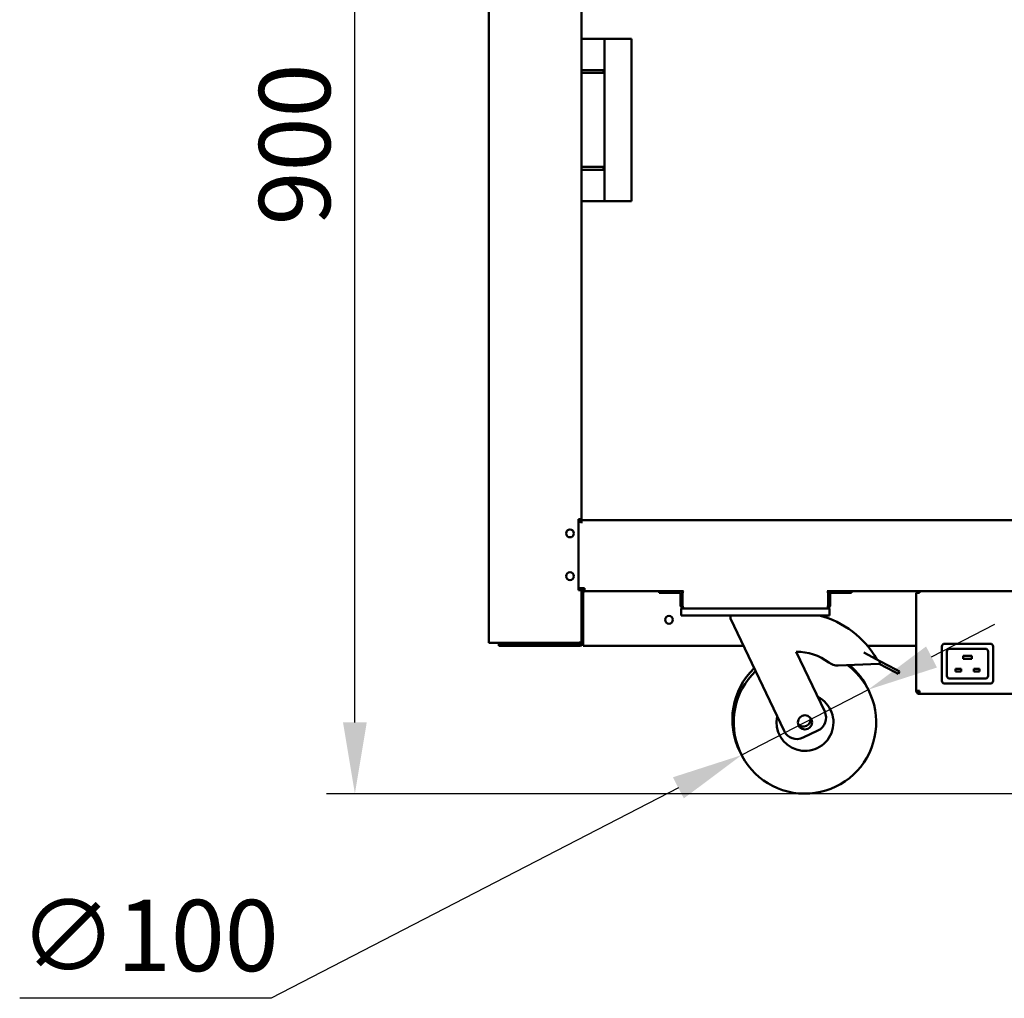
# Model space of a CAD drawing. Units: millimetres. Extents: x 65 to 7036, y 100 to 4100.
# Drawn here: x 2279 to 2970, y 1213 to 1900 of the extents above; entities that cross this region are included whole.
import ezdxf

# ---------------------------------------------------------------- set-up
doc = ezdxf.new("R2010")
doc.units = ezdxf.units.MM
doc.header["$LTSCALE"] = 20
doc.layers.add('Dimension (ISO)', color=7, linetype='Continuous', lineweight=25)
doc.layers.add('Visible (ISO)', color=7, linetype='Continuous', lineweight=50)
doc.styles.add('Note Text (ISO)', font='tahoma.ttf')
doc.dimstyles.new('Default (ISO)', dxfattribs={"dimscale": 20, "dimtxt": 2.5, "dimasz": 2.5, "dimexe": 1, "dimexo": 2, "dimgap": 0.762, "dimtad": 1, "dimtoh": 1, "dimdec": 1, "dimrnd": 1e-08, "dimzin": 0, "dimdsep": 46, "dimtxsty": 'Note Text (ISO)', "dimcen": 0.09, "dimdle": 10, "dimclrd": 256, "dimclre": 256, "dimclrt": 256, "dimadec": 1, "dimazin": 0, "dimtfac": 1.40208, "dimtmove": 0, "dimatfit": 3, "dimfxl": 1, "dimtolj": 1, "dimtzin": 0, "dimlwd": -1, "dimlwe": -1, "dimarcsym": 0})

# ---------------------------------------------------------------- blocks, each defined once
blk = doc.blocks.new('*D8')
at = {"layer": 'Defpoints', "color": 0, "transparency": 16777216}
for p in [(2514.34, 2261.6), (2608.13, 2261.6), (3281.01, 1356.6)]:
    blk.add_point(p, dxfattribs=at)
at = {"layer": 'Dimension (ISO)', "transparency": 16777216}
for p, q in [((2568.13, 2261.6), (2494.34, 2261.6)), ((2514.34, 1406.6), (2514.34, 2211.6)), ((3241.01, 1356.6), (2494.34, 1356.6))]:
    blk.add_line(p, q, dxfattribs=at)
for points in [[(2506.01, 2211.6), (2522.67, 2211.6), (2514.34, 2261.6)], [(2506.01, 1406.6), (2522.67, 1406.6), (2514.34, 1356.6)]]:
    blk.add_solid(points, dxfattribs=at)
at = {"layer": 'Dimension (ISO)', "transparency": 16777216, "insert": (2447.05, 1755.3), "char_height": 50, "attachment_point": 1, "rotation": 90, "style": 'Note Text (ISO)'}
blk.add_mtext('\\A1;900', dxfattribs=at)
blk = doc.blocks.new('*D13')
at = {"layer": 'Defpoints', "color": 0, "transparency": 16777216}
for p in [(2874.62, 1429.55), (2785.79, 1383.64)]:
    blk.add_point(p, dxfattribs=at)
at = {"layer": 'Dimension (ISO)', "transparency": 16777216}
for p, q in [((2919.04, 1452.51), (2963.46, 1475.47)), ((2874.62, 1429.55), (2785.79, 1383.64)), ((2741.37, 1360.68), (2455.69, 1213.03)), ((2455.69, 1213.03), (2279.11, 1213.03))]:
    blk.add_line(p, q, dxfattribs=at)
for points in [[(2915.22, 1459.91), (2922.87, 1445.11), (2874.62, 1429.55)], [(2737.54, 1368.09), (2745.2, 1353.28), (2785.79, 1383.64)]]:
    blk.add_solid(points, dxfattribs=at)
at = {"layer": 'Dimension (ISO)', "transparency": 16777216, "insert": (2279.11, 1282.13), "char_height": 50, "attachment_point": 1, "style": 'Note Text (ISO)'}
blk.add_mtext('\\A1;∅100', dxfattribs=at)

msp = doc.modelspace()

# ---------------------------------------------------------------- linework, layer by layer
at = {"layer": 'Visible (ISO)'}
for p, q in [((2608.29, 2231.6), (2608.29, 1462.44)), ((2673.29, 1549.3), (2673.29, 2106.6)), ((2673.44, 1886.3), (2689.49, 1886.3)), ((2673.44, 1886.3), (2673.44, 1772.3)), ((2689.49, 1772.3), (2689.49, 1886.3)), ((2706.49, 1886.3), (2689.49, 1886.3)), ((2706.49, 1886.3), (2708.49, 1886.3)), ((2708.49, 1772.3), (2708.49, 1886.3)), ((2673.49, 1864.3), (2688.77, 1864.3)), ((2673.49, 1862.3), (2673.49, 1864.3)), ((2673.49, 1862.3), (2688.77, 1862.3)), ((2688.77, 1862.3), (2688.77, 1864.3)), ((2673.49, 1796.3), (2688.77, 1796.3)), ((2673.49, 1794.3), (2673.49, 1796.3)), ((2673.49, 1794.3), (2688.77, 1794.3)), ((2688.77, 1794.3), (2688.77, 1796.3)), ((2673.44, 1772.3), (2689.49, 1772.3)), ((2706.49, 1772.3), (2689.49, 1772.3)), ((2706.49, 1772.3), (2708.49, 1772.3)), ((2671.29, 1549.3), (2671.59, 1549.3)), ((2671.29, 1499.3), (2671.29, 1549.3)), ((2672.84, 1549.3), (2671.59, 1549.3)), ((2672.59, 1549.3), (2672.59, 1547.4)), ((2672.84, 1549.3), (2673.29, 1549.3)), ((2673.29, 1548.59), (2673.29, 1549.3)), ((2673.29, 1548.6), (3368.29, 1548.6)), ((2673.29, 1548.59), (2673.29, 1546.4)), ((2671.29, 1547.4), (2673.28, 1547.4)), ((2673.28, 1546.39), (2673.28, 1547.4)), ((2673.29, 1546.39), (2673.28, 1546.39)), ((2673.29, 1546.4), (2673.29, 1546.39)), ((2671.29, 1500.8), (2675.49, 1500.8)), ((2672.59, 1500.8), (2672.59, 1499.3)), ((2673.56, 1500.8), (2673.29, 1500.64)), ((2673.29, 1499.3), (2673.29, 1500.8)), ((2673.99, 1500.64), (2673.29, 1500.64)), ((2673.49, 1500.64), (2673.49, 1498.51)), ((2674.14, 1500.8), (2673.99, 1500.64)), ((2674.27, 1500.64), (2673.99, 1500.64)), ((2674.43, 1500.8), (2674.13, 1500.5)), ((2674.13, 1500.5), (2674.13, 1499.8)), ((2674.13, 1499.8), (2674.19, 1499.91)), ((2674.13, 1499.33), (2674.13, 1499.8)), ((2675.49, 1499.8), (2674.13, 1499.8)), ((2674.19, 1499.91), (2674.72, 1500.8)), ((2674.19, 1500.64), (2674.19, 1500.55)), ((2675.49, 1500.8), (2675.49, 1498.6)), ((2671.59, 1499.3), (2671.29, 1499.3)), ((2671.59, 1499.3), (2672.84, 1499.3)), ((2673.29, 1499.3), (2672.84, 1499.3)), ((2673.29, 1463.3), (2673.29, 1499.3)), ((2674.49, 1462.6), (2674.49, 1497.6)), ((2674.63, 1497.6), (2674.63, 1462.6)), ((2675.49, 1498.6), (2744.98, 1498.6)), ((2727.89, 1498.6), (2727.89, 1497.6)), ((2732.89, 1497.6), (2727.89, 1497.6)), ((2732.89, 1497.6), (2741.89, 1497.6)), ((2742.89, 1496.6), (2742.89, 1488.8)), ((2744.09, 1488.8), (2744.09, 1496.6)), ((2744.23, 1488.8), (2744.23, 1497.3)), ((2845.79, 1498.6), (3195.78, 1498.6)), ((2846.54, 1497.3), (2846.54, 1488.8)), ((2846.69, 1488.8), (2846.69, 1496.6)), ((2847.89, 1488.8), (2847.89, 1496.6)), ((2857.89, 1497.6), (2848.89, 1497.6)), ((2862.89, 1497.6), (2857.89, 1497.6)), ((2862.89, 1497.6), (2862.89, 1498.6)), ((2908.29, 1428.94), (2908.29, 1497.6)), ((2910.49, 1497.6), (2908.29, 1497.6)), ((2910.49, 1498.6), (2910.49, 1497.6)), ((2744.09, 1488.8), (2742.89, 1488.8)), ((2743.39, 1486.6), (2745.09, 1486.6)), ((2743.39, 1486.6), (2743.39, 1481.6)), ((2845.69, 1486.6), (2745.09, 1486.6)), ((2845.69, 1486.6), (2847.39, 1486.6)), ((2846.69, 1488.8), (2847.89, 1488.8)), ((2847.39, 1481.6), (2847.39, 1486.6)), ((2748.39, 1481.6), (2743.39, 1481.6)), ((2842.39, 1481.6), (2748.39, 1481.6)), ((2777.89, 1481.6), (2777.89, 1479.6)), ((2777.89, 1479.6), (2815.56, 1400.62)), ((2847.39, 1481.6), (2842.39, 1481.6)), ((2609.99, 1462.44), (2608.29, 1462.44)), ((2609.99, 1462.44), (2671.59, 1462.44)), ((2615.29, 1461.6), (2620.29, 1461.6)), ((2615.29, 1461.6), (2615.29, 1460.4)), ((2620.29, 1460.4), (2615.29, 1460.4)), ((2620.29, 1461.6), (2626.44, 1461.6)), ((2620.29, 1460.4), (2672.29, 1460.4)), ((2626.29, 1461.6), (2626.29, 1462.3)), ((2629.29, 1462.3), (2626.29, 1462.3)), ((2626.44, 1461.6), (2629.29, 1461.6)), ((2629.29, 1462.3), (2671.59, 1462.3)), ((2671.59, 1461.6), (2629.29, 1461.6)), ((2671.59, 1462.3), (2671.59, 1461.6)), ((2671.59, 1461.6), (2672.29, 1461.6)), ((2673.29, 1463.3), (2673.29, 1462.6)), ((2674.33, 1461.78), (2674.33, 1461.6)), ((2674.33, 1461.6), (2674.63, 1461.6)), ((2674.47, 1462.3), (2674.63, 1462.3)), ((2674.48, 1462.45), (2674.63, 1462.6)), ((2674.49, 1462.74), (2674.63, 1462.88)), ((2674.63, 1462.6), (2674.63, 1460.4)), ((2787.04, 1460.4), (2674.63, 1460.4)), ((2908.29, 1460.4), (2874.03, 1460.4)), ((2926.29, 1435.8), (2926.29, 1459.8)), ((2928.29, 1461.8), (2960.29, 1461.8)), ((2931.79, 1458.3), (2956.79, 1458.3)), ((2962.29, 1459.8), (2962.29, 1435.8)), ((2844.07, 1414.22), (2824.04, 1456.21)), ((2871.64, 1455.55), (2883.32, 1449.41)), ((2929.79, 1439.3), (2929.79, 1456.3)), ((2941.29, 1453.3), (2941.79, 1452.8)), ((2941.29, 1453.3), (2941.29, 1451.3)), ((2947.29, 1453.3), (2941.29, 1453.3)), ((2941.29, 1451.3), (2941.79, 1451.8)), ((2941.29, 1451.3), (2947.29, 1451.3)), ((2947.29, 1453.3), (2946.79, 1452.8)), ((2947.29, 1451.3), (2946.79, 1451.8)), ((2947.29, 1451.3), (2947.29, 1453.3)), ((2958.79, 1456.3), (2958.79, 1439.3)), ((2853.5, 1446.51), (2882.39, 1447.64)), ((2883.32, 1449.41), (2882.39, 1447.64)), ((2882.39, 1447.64), (2893.07, 1442.02)), ((2894, 1443.79), (2883.32, 1449.41)), ((2935.79, 1444.3), (2936.29, 1443.8)), ((2935.79, 1444.3), (2935.79, 1442.3)), ((2939.79, 1444.3), (2935.79, 1444.3)), ((2939.79, 1444.3), (2939.29, 1443.8)), ((2939.79, 1442.3), (2939.79, 1444.3)), ((2948.79, 1444.3), (2949.29, 1443.8)), ((2948.79, 1444.3), (2948.79, 1442.3)), ((2952.79, 1444.3), (2948.79, 1444.3)), ((2952.79, 1444.3), (2952.29, 1443.8)), ((2952.79, 1442.3), (2952.79, 1444.3)), ((2895.66, 1440.65), (2893.07, 1442.02)), ((2894, 1443.79), (2896.59, 1442.42)), ((2895.66, 1440.65), (2896.59, 1442.42)), ((2935.79, 1442.3), (2936.29, 1442.8)), ((2935.79, 1442.3), (2939.79, 1442.3)), ((2939.79, 1442.3), (2939.29, 1442.8)), ((2948.79, 1442.3), (2949.29, 1442.8)), ((2948.79, 1442.3), (2952.79, 1442.3)), ((2952.79, 1442.3), (2952.29, 1442.8)), ((2960.29, 1433.8), (2928.29, 1433.8)), ((2956.79, 1437.3), (2931.79, 1437.3)), ((2908.29, 1428.94), (2908.29, 1428.8)), ((2909.49, 1428.8), (2908.29, 1428.8)), ((2909.49, 1428.8), (2909.49, 1428.84)), ((2910.49, 1426.6), (2910.49, 1428.8)), ((3131.09, 1426.6), (2910.49, 1426.6)), ((2828.89, 1395.9), (2839.35, 1400.89))]:
    msp.add_line(p, q, dxfattribs=at)
for centre, radius in [((2665.29, 1539.2), 2.75), ((2665.29, 1509.2), 2.75), ((2734.79, 1478.6), 2.75), ((2830.21, 1406.6), 5)]:
    msp.add_circle(centre, radius, dxfattribs=at)
for centre, radius, start, end in [((2675.49, 1497.6), 2.2, 90, 180), ((2675.49, 1497.6), 1, 90, 180), ((2675.63, 1497.6), 1, 90, 180), ((2741.89, 1496.6), 1, 0, 90), ((2741.89, 1496.6), 2.2, 0, 65.38002), ((2745.73, 1497.3), 1.5, 119.22139, 180), ((2845.04, 1497.3), 1.5, 0, 60.77861), ((2848.89, 1496.6), 2.2, 114.61998, 180), ((2848.89, 1496.6), 1, 90, 180), ((2824.33, 1418.72), 64.86, 29.62743, 75.80326), ((2626.29, 1463.3), 1.7, 210.33442, 270), ((2626.29, 1463.3), 1, 239.15737, 270), ((2672.29, 1462.6), 2.2, 270, 0), ((2672.29, 1462.6), 1, 270, 0), ((2679.13, 1466.6), 5, 201.83108, 205.84193), ((2928.29, 1459.8), 2, 90, 180), ((2931.79, 1456.3), 2, 90, 180), ((2956.79, 1456.3), 2, 0, 90), ((2960.29, 1459.8), 2, 0, 90), ((2824.33, 1418.72), 37.5, 52.70393, 90.44592), ((2829.25, 1408.6), 50, 133.91545, 206.7697), ((2830.21, 1406.6), 50, 133.91545, 53.45056), ((2853.11, 1456.5), 10, 232.70393, 272.23799), ((2829.25, 1408.6), 50, 24.2303, 49.86396), ((2931.79, 1439.3), 2, 180, 270), ((2956.79, 1439.3), 2, 270, 0), ((2928.29, 1435.8), 2, 180, 270), ((2960.29, 1435.8), 2, 270, 0), ((2830.21, 1406.6), 20, 167.66329, 63.33671), ((2829.25, 1408.6), 5, 218.30219, 12.69781), ((2835.04, 1409.92), 10, 295.5, 25.5), ((2824.58, 1404.93), 10, 205.5, 295.5)]:
    msp.add_arc(centre, radius, start, end, dxfattribs=at)
for points in [[(2674.66, 1498.16), (2674.64, 1497.98), (2674.63, 1497.79), (2674.63, 1497.6)], [(2671.59, 1462.44), (2671.87, 1462.53), (2672.15, 1462.62), (2672.4, 1462.71)]]:
    msp.add_open_spline(points, degree=3, dxfattribs=at)
for points, knots in [([(2742.89, 1488.8), (2742.89, 1487.98), (2743.38, 1487.19), (2744.11, 1486.83), (2744.41, 1486.68), (2744.75, 1486.6), (2745.09, 1486.6)], [0, 0, 0, 0, 1.109068, 1.109068, 1.109068, 1.570796, 1.570796, 1.570796, 1.570796]), ([(2744.42, 1488.06), (2744.27, 1488.2), (2744.16, 1488.38), (2744.11, 1488.58), (2744.09, 1488.65), (2744.09, 1488.72), (2744.09, 1488.8)], [0.7349996, 0.7349996, 0.7349996, 0.7349996, 1.3507155, 1.3507155, 1.3507155, 1.5707963, 1.5707963, 1.5707963, 1.5707963]), ([(2745.09, 1486.6), (2744.88, 1486.6), (2744.68, 1487.09), (2744.48, 1487.82), (2744.4, 1488.12), (2744.31, 1488.46), (2744.23, 1488.8)], [0, 0, 0, 0, 1.109068, 1.109068, 1.109068, 1.570796, 1.570796, 1.570796, 1.570796]), ([(2846.54, 1488.8), (2846.34, 1487.98), (2846.14, 1487.19), (2845.94, 1486.83), (2845.85, 1486.68), (2845.77, 1486.6), (2845.69, 1486.6)], [0, 0, 0, 0, 1.109068, 1.109068, 1.109068, 1.570796, 1.570796, 1.570796, 1.570796]), ([(2845.69, 1486.6), (2846.5, 1486.6), (2847.29, 1487.09), (2847.66, 1487.82), (2847.81, 1488.12), (2847.89, 1488.46), (2847.89, 1488.8)], [0, 0, 0, 0, 1.109068, 1.109068, 1.109068, 1.570796, 1.570796, 1.570796, 1.570796]), ([(2846.35, 1488.06), (2846.5, 1488.2), (2846.62, 1488.38), (2846.66, 1488.58), (2846.68, 1488.65), (2846.69, 1488.72), (2846.69, 1488.8)], [0.7349996, 0.7349996, 0.7349996, 0.7349996, 1.3507155, 1.3507155, 1.3507155, 1.5707963, 1.5707963, 1.5707963, 1.5707963]), ([(2671.59, 1461.6), (2672.26, 1461.6), (2672.91, 1462.03), (2673.16, 1462.65), (2673.24, 1462.86), (2673.29, 1463.08), (2673.29, 1463.3)], [-1, -1, -1, -1, -0.246936, -0.246936, -0.246936, 0, 0, 0, 0]), ([(2672.39, 1462.71), (2672.25, 1462.52), (2672.04, 1462.37), (2671.8, 1462.32), (2671.73, 1462.3), (2671.66, 1462.3), (2671.59, 1462.3)], [0.399676, 0.399676, 0.399676, 0.399676, 0.8598922, 0.8598922, 0.8598922, 1, 1, 1, 1]), ([(2672.4, 1462.71), (2672.74, 1462.83), (2673.01, 1462.96), (2673.16, 1463.08), (2673.24, 1463.15), (2673.29, 1463.23), (2673.29, 1463.3)], [-0.684123, -0.684123, -0.684123, -0.684123, -0.2469362, -0.2469362, -0.2469362, 0, 0, 0, 0]), ([(2910.49, 1428.8), (2909.67, 1428.83), (2908.88, 1428.86), (2908.52, 1428.9), (2908.37, 1428.91), (2908.29, 1428.92), (2908.29, 1428.94)], [0, 0, 0, 0, 1.109068, 1.109068, 1.109068, 1.570796, 1.570796, 1.570796, 1.570796]), ([(2908.29, 1428.8), (2908.29, 1427.98), (2908.78, 1427.19), (2909.51, 1426.83), (2909.81, 1426.68), (2910.15, 1426.6), (2910.49, 1426.6)], [0, 0, 0, 0, 1.109068, 1.109068, 1.109068, 1.570796, 1.570796, 1.570796, 1.570796]), ([(2910.49, 1427.8), (2910.04, 1427.8), (2909.61, 1428.14), (2909.51, 1428.58), (2909.49, 1428.65), (2909.49, 1428.72), (2909.49, 1428.8)], [0, 0, 0, 0, 1.350716, 1.350716, 1.350716, 1.570796, 1.570796, 1.570796, 1.570796])]:
    msp.add_open_spline(points, degree=3, knots=knots, dxfattribs=at)

# ---------------------------------------------------------------- dimensions: what is measured, and where the dimension line sits
at = {"layer": 'Dimension (ISO)'}
dim = msp.add_linear_dim(base=(2514.34, 2261.6), p1=(3281.01, 1356.6), p2=(2608.13, 2261.6), angle=270, dimstyle='Default (ISO)', override={"dimgap": 0.762, "dimtoh": 0, "dimdec": 0, "dimlfac": 0.994475, "dimtol": 0, "dimlim": 0, "dimtp": 0, "dimtm": 0, "dimtdec": 2, "dimtofl": 0, "dimatfit": 1}, dxfattribs=at)
dim.commit()
dim.dimension.update_dxf_attribs({"geometry": '*D8', "text_midpoint": (2514.34, 1809.1), "dimtype": 160})
dim = msp.add_diameter_dim_2p(p1=(2874.62, 1429.55), p2=(2785.79, 1383.64), dimstyle='Default (ISO)', override={"dimgap": 0.762, "dimtih": 1, "dimdec": 0, "dimlfac": 1, "dimtol": 0, "dimlim": 0, "dimtp": 0, "dimtm": 0, "dimtdec": 2, "dimatfit": 2}, dxfattribs=at)
dim.commit()
dim.dimension.update_dxf_attribs({"geometry": '*D13', "text_midpoint": (2359.78, 1213.03), "dimtype": 163})

doc.saveas('drawing.dxf')
